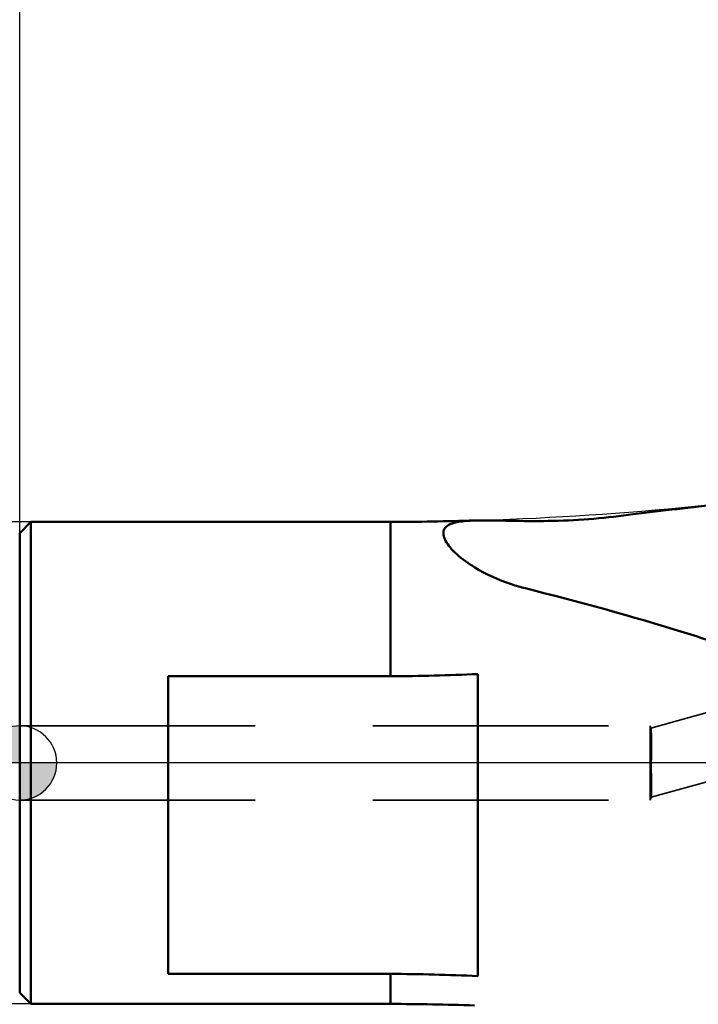
# Model space of a CAD drawing. Units: millimetres. Extents: x -48 to 80, y -62 to 82.
# Drawn here: x 0 to 18, y -7 to 20 of the extents above; entities that cross this region are included whole.
import ezdxf

# ---------------------------------------------------------------- set-up
doc = ezdxf.new("R2010")
doc.units = ezdxf.units.MM
doc.linetypes.add('CENTER2', pattern=[28.575, 19.05, -3.175, 3.175, -3.175])
doc.linetypes.add('HIDDEN', pattern=[9.525, 6.35, -3.175])
for name, color, linetype, lineweight in [('1', 4, 'Continuous', 50), ('2', 7, 'Continuous', 25), ('3', 1, 'HIDDEN', 35), ('4', 2, 'CENTER2', 25), ('nocut', 7, 'Continuous', 25), ('sk2', 7, 'Continuous', 25), ('sk3', 1, 'HIDDEN', 35), ('sk4', 2, 'CENTER2', 25)]:
    doc.layers.add(name, color=color, linetype=linetype, lineweight=lineweight)
doc.styles.add('simplex', font='txt.shx', dxfattribs={"height": 3.5})
doc.dimstyles.new('コピー - ISO-25', dxfattribs={"dimscale": 0, "dimtxt": 3.5, "dimasz": 3.5, "dimexe": 1.5, "dimexo": 0, "dimgap": 2.3, "dimtad": 1, "dimdec": 8, "dimdsep": 46, "dimtxsty": 'simplex', "dimcen": 0.09, "dimclrd": 256, "dimclre": 256, "dimclrt": 256, "dimadec": 0, "dimazin": 0, "dimtfac": 1, "dimtofl": 0, "dimtmove": 0, "dimatfit": 3, "dimfxl": 1, "dimtolj": 1, "dimlwd": -1, "dimlwe": -1, "dimarcsym": 0})

# ---------------------------------------------------------------- blocks, each defined once
blk = doc.blocks.new('zero block')
h = blk.add_hatch(color=7)
h.paths.add_polyline_path([(0, 1, 0.414214), (-1, 0), (0, 0)])
h.paths.add_polyline_path([(1, 0), (0, 0), (0, -1, 0.414214)])
at = {"color": 7, "ltscale": 0.2}
for p, q in [((0, -1), (0, 1)), ((-1, 0), (1, 0))]:
    blk.add_line(p, q, dxfattribs=at)
for start, end in [(90, 180), (0, 90), (180, 270), (270, 0)]:
    blk.add_arc((0, 0), 1, start, end, dxfattribs=at)
blk = doc.blocks.new('*D66')
at = {"layer": '2'}
for p, q in [((30, 4.294), (30, -31.841)), ((29.7, 2.486), (29.7, -31.841)), ((26.2, -30.341), (-23.9, -30.341)), ((33.5, -30.341), (37, -30.341))]:
    blk.add_line(p, q, dxfattribs=at)
for points in [[(26.2, -30.924), (26.2, -29.757), (29.7, -30.341)], [(33.5, -29.757), (33.5, -30.924), (30, -30.341)]]:
    blk.add_solid(points, dxfattribs=at)
at = {"layer": 'Defpoints', "color": 0}
for p in [(30, 4.294), (29.7, 2.486), (29.7, -30.341)]:
    blk.add_point(p, dxfattribs=at)
at = {"layer": '2', "insert": (-0.6, -24.541), "char_height": 3.5, "attachment_point": 2, "style": 'simplex'}
blk.add_mtext('\\A1;0.3 [.012"](MAX)', dxfattribs=at)
blk = doc.blocks.new('*D69')
at = {"layer": '2'}
for p, q in [((0, 6.2), (0, 52.592)), ((30, 4.294), (30, 52.592)), ((3.5, 51.092), (26.5, 51.092))]:
    blk.add_line(p, q, dxfattribs=at)
for points in [[(3.5, 51.675), (3.5, 50.508), (0, 51.092)], [(26.5, 50.508), (26.5, 51.675), (30, 51.092)]]:
    blk.add_solid(points, dxfattribs=at)
at = {"layer": 'Defpoints', "color": 0}
for p in [(30, 51.092), (0, 6.2), (30, 4.294)]:
    blk.add_point(p, dxfattribs=at)
at = {"layer": '2', "insert": (15, 56.892), "char_height": 3.5, "attachment_point": 2, "style": 'simplex'}
blk.add_mtext('\\A1;30 [1.181"]', dxfattribs=at)
blk = doc.blocks.new('*D70')
at = {"layer": 'Defpoints', "color": 0}
for p in [(-41.637, 6.5), (0.3, 6.5), (0.3, -6.5)]:
    blk.add_point(p, dxfattribs=at)
at = {"layer": 'sk2'}
for p, q in [((0.3, 6.5), (-43.137, 6.5)), ((-41.637, -3), (-41.637, 3)), ((0.3, -6.5), (-43.137, -6.5))]:
    blk.add_line(p, q, dxfattribs=at)
for points in [[(-41.054, 3), (-42.221, 3), (-41.637, 6.5)], [(-42.221, -3), (-41.054, -3), (-41.637, -6.5)]]:
    blk.add_solid(points, dxfattribs=at)
at = {"layer": 'sk2', "insert": (-47.437, 0), "char_height": 3.5, "attachment_point": 2, "rotation": 90, "style": 'simplex'}
blk.add_mtext('\\A1;%%c13 [%%c.512"]', dxfattribs=at)
blk = doc.blocks.new('*D71')
at = {"layer": 'Defpoints', "color": 0}
for p in [(-18, 61.092), (30, 4.294), (-18, 2.75)]:
    blk.add_point(p, dxfattribs=at)
at = {"layer": 'sk2'}
for p, q in [((-18, 2.75), (-18, 62.592)), ((30, 4.294), (30, 62.592)), ((26.5, 61.092), (-14.5, 61.092))]:
    blk.add_line(p, q, dxfattribs=at)
for points in [[(-14.5, 61.675), (-14.5, 60.508), (-18, 61.092)], [(26.5, 60.508), (26.5, 61.675), (30, 61.092)]]:
    blk.add_solid(points, dxfattribs=at)
at = {"layer": 'sk2', "insert": (6, 66.892), "char_height": 3.5, "attachment_point": 2, "style": 'simplex'}
blk.add_mtext('\\A1;48 [1.890"]', dxfattribs=at)

msp = doc.modelspace()

# ---------------------------------------------------------------- linework, layer by layer
at = {"layer": '1'}
for p, q in [((0.00000001, 6.20000227), (0.30000003, 6.50000229)), ((10, 6.5000023), (0.30000003, 6.5000023)), ((0.30000003, -6.4999977), (0.30000003, 6.49999748)), ((10, 6.5000023), (10, 2.33736953)), ((0, -6.19999767), (0, 6.19999767)), ((12.35, -5.74972207), (12.35, 2.39793019)), ((4, 2.33737136), (4, -5.68916515)), ((4, 2.33737044), (10.00000001, 2.33736988)), ((10, -5.68916437), (4, -5.68916533)), ((10, -5.68916471), (10, -6.4999977)), ((0.30000003, -6.49999769), (0.00000001, -6.19999767)), ((0.30000003, -6.4999977), (10, -6.4999977))]:
    msp.add_line(p, q, dxfattribs=at)
for centre, start, end in [((9.60116267, 93.49908809), 270.2626640916, 271.7510750859), ((9.60116267, -93.49908349), 88.2489249857, 89.7373359084)]:
    msp.add_arc(centre, 87, start, end, dxfattribs=at)
for points, knots in [([(19.6856154, 7.08529309), (19.42536677, 7.05425681), (18.37829908, 6.9284776), (17.33130988, 6.80201932), (16.54420553, 6.70967555)], [0, 0, 0, 0, 0.2485244173, 1, 1, 1, 1]), ([(16.54420864, 6.70967593), (16.19099965, 6.66117277), (15.47295897, 6.57697154), (14.4034999, 6.51950304), (13.5314395, 6.52486444), (12.88290855, 6.5395944), (12.5817646, 6.54391656), (12.43876437, 6.54291005)], [0, 0, 0, 0, 0.2599850597, 0.5269259413, 0.7804086813, 0.8957184449, 1, 1, 1, 1]), ([(11.48601906, 5.988505), (11.46365873, 6.02963877), (11.42941399, 6.10832914), (11.41679053, 6.2300909), (11.45834659, 6.33663928), (11.54960779, 6.41527745), (11.67814983, 6.47018795), (11.84238045, 6.50756218), (12.04018255, 6.53037904), (12.18313924, 6.53737666), (12.259645, 6.53971556)], [0, 0, 0, 0, 0.1167442898, 0.2118594985, 0.2974048275, 0.3905224324, 0.5040221101, 0.6432788904, 0.8091398396, 1, 1, 1, 1]), ([(12.43877325, 6.54290678), (12.42344202, 6.54279886), (12.36374485, 6.54226397), (12.30405219, 6.54107395), (12.25970484, 6.53971819)], [0, 0, 0, 0, 0.2568122329, 1, 1, 1, 1]), ([(12.27454336, 5.27244991), (12.0990899, 5.37873785), (11.86120534, 5.547502), (11.6094818, 5.80301611), (11.51901293, 5.9278099), (11.48601906, 5.988505)], [0, 0, 0, 0, 0.5728820499, 0.8070723263, 1, 1, 1, 1]), ([(13.63484324, 4.71052395), (13.50817596, 4.74188632), (13.03568886, 4.87854642), (12.58345959, 5.08531157), (12.27454336, 5.27244991)], [0, 0, 0, 0, 0.2654055347, 1, 1, 1, 1]), ([(19.33653744, 3.06211893), (18.86516798, 3.21878396), (16.98126161, 3.82404389), (15.07336443, 4.35433801), (13.63484089, 4.71052487)], [0, 0, 0, 0, 0.2510363526, 1, 1, 1, 1])]:
    msp.add_open_spline(points, degree=3, knots=knots, dxfattribs=at)
for points in [[(12.34999999, 2.39792922), (11.5671928, 2.36283659), (10.78357655, 2.34250735), (10.00000001, 2.33736988)], [(10, -5.68916437), (10.78357653, -5.69430184), (11.56719281, -5.71462922), (12.34999999, -5.74972185)]]:
    msp.add_open_spline(points, degree=3, dxfattribs=at)
at = {"layer": '3'}
for p, q in [((17.02083908, 0.94013823), (22.03374592, 2.33782376)), ((0, 1), (17, 1)), ((17, 1), (17, -1)), ((17, 1), (17.02239087, 0.93848159)), ((17.02630298, -0.92699421), (22.51717805, 0.60395717)), ((0, -1), (17, -1)), ((17, -1), (17.02716107, -0.92537556))]:
    msp.add_line(p, q, dxfattribs=at)
for points, knots in [([(17.02239087, 0.93848159), (17.02213484, 0.93918504), (17.01829725, 0.94115242), (17.01942749, 0.92808549), (17.01638246, 0.91714698), (17.01604473, 0.89335658), (17.01471818, 0.86477983), (17.01412864, 0.82811394), (17.01364806, 0.78504691), (17.01357568, 0.75402258), (17.01357568, 0.73747186)], [0, 0, 0, 0, 0.0109623424, 0.0451036336, 0.1166728681, 0.2245660299, 0.3678985834, 0.5460472429, 0.7576306986, 1, 1, 1, 1]), ([(17.01772179, -0.72874558), (17.01772179, -0.70750702), (17.01790934, -0.66251547), (17.01863456, -0.59143218), (17.01979455, -0.5133414), (17.02134117, -0.42889788), (17.02320682, -0.33875342), (17.02530188, -0.24378931), (17.02752212, -0.14486068), (17.02974489, -0.04318487), (17.03184422, 0.06005881), (17.03369188, 0.16336306), (17.03517541, 0.26533495), (17.03620166, 0.36436512), (17.03670947, 0.45902994), (17.03667226, 0.54787008), (17.03609731, 0.6296865), (17.0350293, 0.70331943), (17.03352569, 0.76785088), (17.03170946, 0.82255655), (17.02959273, 0.86689273), (17.02753485, 0.90058724), (17.0251441, 0.92317679), (17.02374207, 0.93476919), (17.02239087, 0.93848159)], [0, 0, 0, 0, 0.0382004137, 0.0809232595, 0.1278590046, 0.1786722982, 0.2328315619, 0.2900305814, 0.3495195818, 0.4108128397, 0.472951887, 0.5352555076, 0.5966488894, 0.6563810376, 0.7133835313, 0.7669179906, 0.8161708144, 0.8605443495, 0.8993675086, 0.9322742852, 0.9589772413, 0.979238778, 0.9928942159, 1, 1, 1, 1]), ([(17.01357568, 0.73747186), (17.01357568, 0.71573104), (17.01374005, 0.66975459), (17.01437879, 0.59726968), (17.01540899, 0.51799551), (17.01680173, 0.43272873), (17.01851641, 0.3422628), (17.02049789, 0.24757431), (17.02268157, 0.14956116), (17.02498775, 0.04936029), (17.027331, -0.05202446), (17.02961238, -0.1532888), (17.0317321, -0.25325109), (17.03358692, -0.35052066), (17.03508299, -0.44387872), (17.03613687, -0.5319464), (17.03668594, -0.61352002), (17.03669921, -0.68735991), (17.03616439, -0.75243559), (17.03515331, -0.8078274), (17.03364323, -0.85281147), (17.03200457, -0.88700756), (17.02982579, -0.90989563), (17.02852153, -0.92163774), (17.02716107, -0.92537556)], [0, 0, 0, 0, 0.039208779, 0.0829167898, 0.1307285747, 0.1821886127, 0.2367126271, 0.2939097823, 0.352993185, 0.4135196371, 0.4746662892, 0.5358857426, 0.5961925317, 0.6549851191, 0.711339576, 0.7645817371, 0.8138226352, 0.8584577416, 0.8977462215, 0.9311922611, 0.9583528717, 0.9789587985, 0.9928263489, 1, 1, 1, 1]), ([(17.02716107, -0.92537556), (17.02690436, -0.92608089), (17.02302748, -0.92796929), (17.0240522, -0.91513517), (17.02093196, -0.90426469), (17.02045419, -0.88094563), (17.01902588, -0.85294038), (17.01834199, -0.81712318), (17.0178059, -0.77511065), (17.01772179, -0.74486974), (17.01772179, -0.72874558)], [0, 0, 0, 0, 0.0112301789, 0.0460108672, 0.118220796, 0.2265813375, 0.3700283674, 0.5478973232, 0.7587533588, 1, 1, 1, 1])]:
    msp.add_open_spline(points, degree=3, knots=knots, dxfattribs=at)
at = {"layer": '4'}
msp.add_line((33, 0), (0, 0), dxfattribs=at)
at = {"layer": 'nocut'}
for p, q in [((0, 6.19999996), (0.30000004, 6.5)), ((0.30000004, 6.5), (10, 6.5)), ((0, 6.19999996), (0, 0)), ((29.39587166, 0), (0, 0))]:
    msp.add_line(p, q, dxfattribs=at)
msp.add_arc((9.60116267, 93.49908579), 87, 270.2626640916, 277.791660607, dxfattribs=at)
at = {"layer": 'sk3'}
for p, q in [((-17.1339746, 1), (0, 1)), ((-17.1339746, -1), (0, -1))]:
    msp.add_line(p, q, dxfattribs=at)
at = {"layer": 'sk4'}
msp.add_line((0, 0), (-21, 0), dxfattribs=at)

# ---------------------------------------------------------------- block references
at = {"rotation": 180}
msp.add_blockref('zero block', (0, 0), dxfattribs=at)

# ---------------------------------------------------------------- dimensions: what is measured, and where the dimension line sits
at = {"layer": '2'}
dim = msp.add_linear_dim(base=(30, 51.0917134327), p1=(0, 6.2), p2=(30, 4.2941514909), dimstyle='コピー - ISO-25', override={"dimscale": 1}, dxfattribs=at)
dim.commit()
dim.dimension.update_dxf_attribs({"geometry": '*D69', "text_midpoint": (15, 51.0917134327), "dimtype": 160})
dim = msp.add_linear_dim(base=(29.7, -30.34059007), p1=(30, 4.29415149), p2=(29.7, 2.48640398), angle=180, text='<>(MAX)', dimstyle='コピー - ISO-25', override={"dimscale": 1}, dxfattribs=at)
dim.commit()
dim.dimension.update_dxf_attribs({"geometry": '*D66', "text_midpoint": (-0.6, -26.29059007)})
at = {"layer": 'sk2'}
dim = msp.add_linear_dim(base=(-18, 61.0917134327), p1=(30, 4.2941514909), p2=(-18, 2.75), angle=180, dimstyle='コピー - ISO-25', override={"dimscale": 1}, dxfattribs=at)
dim.commit()
dim.dimension.update_dxf_attribs({"geometry": '*D71', "text_midpoint": (6, 65.1417134327)})
dim = msp.add_linear_dim(base=(-41.6373561846, 6.5), p1=(0.3000000412, -6.5), p2=(0.3000000412, 6.5), angle=90, text='%%c<>', dimstyle='コピー - ISO-25', override={"dimscale": 1}, dxfattribs=at)
dim.commit()
dim.dimension.update_dxf_attribs({"geometry": '*D70', "text_midpoint": (-41.6373561846, 0), "dimtype": 160})

doc.saveas('drawing.dxf')
